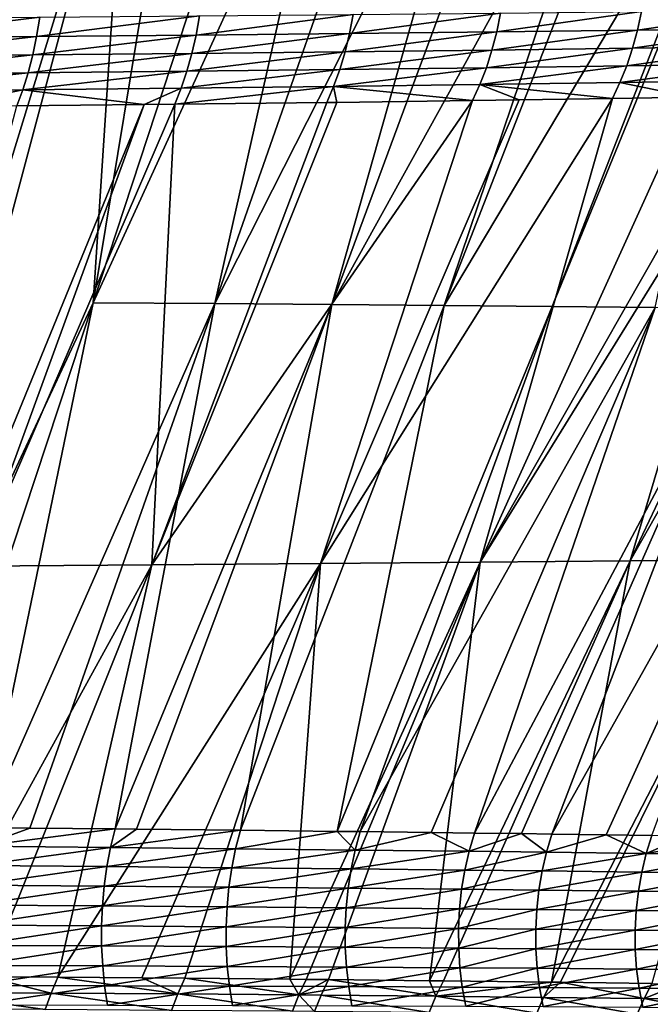
# Model space of a CAD drawing. Extents: x -30 to 30, y -35 to 0.
# Drawn here: x 2.6 to 3.6, y -29.5 to -27.9 of the extents above; entities that cross this region are included whole.
import ezdxf

# ---------------------------------------------------------------- set-up
doc = ezdxf.new("R2010")
doc.units = 0
doc.header["$MEASUREMENT"] = 0
doc.layers.add('L1', color=7, linetype='Continuous')

msp = doc.modelspace()

# ---------------------------------------------------------------- linework, layer by layer
at = {"layer": 'L1', "color": 255}
for points in [[(2.613308, -27.48856, 22.21695), (2.296763, -29.1649, 21.49417), (2.810495, -27.48898, 22.10052)], [(2.810495, -27.48898, 22.10052), (2.296763, -29.1649, 21.49417), (2.363107, -29.16548, 21.45809)], [(2.810495, -27.48898, 22.10052), (2.363107, -29.16548, 21.45809), (2.755693, -28.32683, 21.67598)], [(2.810495, -27.48898, 22.10052), (2.755693, -28.32683, 21.67598), (2.893633, -27.48916, 22.05144)], [(2.893633, -27.48916, 22.05144), (2.755693, -28.32683, 21.67598), (3.030527, -27.48949, 21.95965)], [(3.030527, -27.48949, 21.95965), (2.755693, -28.32683, 21.67598), (3.138915, -27.48976, 21.88697)], [(3.138915, -27.48976, 21.88697), (2.755693, -28.32683, 21.67598), (2.95004, -28.32821, 21.54394)], [(3.138915, -27.48976, 21.88697), (2.95004, -28.32821, 21.54394), (3.243122, -27.49006, 21.80854)], [(3.243122, -27.49006, 21.80854), (2.95004, -28.32821, 21.54394), (3.374871, -27.49044, 21.70939)], [(3.374871, -27.49044, 21.70939), (2.95004, -28.32821, 21.54394), (3.13752, -28.32969, 21.40328)], [(3.374871, -27.49044, 21.70939), (3.13752, -28.32969, 21.40328), (3.448077, -27.49072, 21.64776)], [(3.13752, -28.32969, 21.40328), (3.601233, -27.49129, 21.51882), (3.448077, -27.49072, 21.64776)], [(3.13752, -28.32969, 21.40328), (3.317822, -28.33125, 21.25431), (3.601233, -27.49129, 21.51882)], [(3.317822, -28.33125, 21.25431), (3.64506, -27.49152, 21.47761), (3.601233, -27.49129, 21.51882)], [(3.317822, -28.33125, 21.25431), (3.817538, -27.49243, 21.31541), (3.64506, -27.49152, 21.47761)], [(3.490641, -28.33289, 21.09731), (3.817538, -27.49243, 21.31541), (3.317822, -28.33125, 21.25431)], [(3.490641, -28.33289, 21.09731), (3.833726, -27.49255, 21.2984), (3.817538, -27.49243, 21.31541)], [(3.655666, -28.33462, 20.93256), (3.833726, -27.49255, 21.2984), (3.490641, -28.33289, 21.09731)], [(2.669924, -27.86942, -22.19163), (2.664854, -27.9001, -22.18252), (2.399442, -27.90212, -22.32217)], [(2.669924, -27.86942, -22.19163), (2.399442, -27.90212, -22.32217), (2.404087, -27.87128, -22.3317)], [(2.925818, -27.86736, -22.03831), (2.92037, -27.89788, -22.02966), (2.664854, -27.9001, -22.18252)], [(2.925818, -27.86736, -22.03831), (2.664854, -27.9001, -22.18252), (2.669924, -27.86942, -22.19163)], [(3.171798, -27.86512, -21.87217), (3.166017, -27.89546, -21.864), (2.92037, -27.89788, -22.02966)], [(3.171798, -27.86512, -21.87217), (2.92037, -27.89788, -22.02966), (2.925818, -27.86736, -22.03831)], [(3.407759, -27.86271, -21.69354), (3.40169, -27.89285, -21.68586), (3.166017, -27.89546, -21.864)], [(3.407759, -27.86271, -21.69354), (3.166017, -27.89546, -21.864), (3.171798, -27.86512, -21.87217)], [(3.63351, -27.86013, -21.50261), (3.627196, -27.89006, -21.49545), (3.40169, -27.89285, -21.68586)], [(3.63351, -27.86013, -21.50261), (3.40169, -27.89285, -21.68586), (3.407759, -27.86271, -21.69354)], [(3.848772, -27.85737, -21.29948), (3.842258, -27.88706, -21.29285), (3.627196, -27.89006, -21.49545)], [(3.848772, -27.85737, -21.29948), (3.627196, -27.89006, -21.49545), (3.63351, -27.86013, -21.50261)], [(3.619332, -27.91914, -21.48656), (3.627196, -27.89006, -21.49545), (3.842258, -27.88706, -21.29285)], [(3.619332, -27.91914, -21.48656), (3.842258, -27.88706, -21.29285), (3.834129, -27.91595, -21.28461)], [(2.3937, -27.93199, -22.31042), (2.399442, -27.90212, -22.32217), (2.664854, -27.9001, -22.18252)], [(2.3937, -27.93199, -22.31042), (2.664854, -27.9001, -22.18252), (2.658578, -27.92984, -22.17129)], [(2.658578, -27.92984, -22.17129), (2.664854, -27.9001, -22.18252), (2.92037, -27.89788, -22.02966)], [(2.658578, -27.92984, -22.17129), (2.92037, -27.89788, -22.02966), (2.913616, -27.92748, -22.01897)], [(2.913616, -27.92748, -22.01897), (2.92037, -27.89788, -22.02966), (3.166017, -27.89546, -21.864)], [(2.913616, -27.92748, -22.01897), (3.166017, -27.89546, -21.864), (3.158842, -27.9249, -21.85388)], [(3.158842, -27.9249, -21.85388), (3.166017, -27.89546, -21.864), (3.40169, -27.89285, -21.68586)], [(3.158842, -27.9249, -21.85388), (3.40169, -27.89285, -21.68586), (3.394144, -27.92212, -21.67634)], [(3.394144, -27.92212, -21.67634), (3.40169, -27.89285, -21.68586), (3.627196, -27.89006, -21.49545)], [(3.394144, -27.92212, -21.67634), (3.627196, -27.89006, -21.49545), (3.619332, -27.91914, -21.48656)], [(3.619332, -27.91914, -21.48656), (3.609967, -27.94721, -21.476), (3.385169, -27.95034, -21.66505)], [(3.619332, -27.91914, -21.48656), (3.385169, -27.95034, -21.66505), (3.394144, -27.92212, -21.67634)], [(3.834129, -27.91595, -21.28461), (3.824434, -27.94385, -21.27481), (3.609967, -27.94721, -21.476)], [(3.834129, -27.91595, -21.28461), (3.609967, -27.94721, -21.476), (3.619332, -27.91914, -21.48656)], [(2.658578, -27.92984, -22.17129), (2.651137, -27.95844, -22.15799), (2.386899, -27.96069, -22.29653)], [(2.658578, -27.92984, -22.17129), (2.386899, -27.96069, -22.29653), (2.3937, -27.93199, -22.31042)], [(2.913616, -27.92748, -22.01897), (2.905602, -27.95596, -22.0063), (2.651137, -27.95844, -22.15799)], [(2.913616, -27.92748, -22.01897), (2.651137, -27.95844, -22.15799), (2.658578, -27.92984, -22.17129)], [(3.158842, -27.9249, -21.85388), (3.150316, -27.95326, -21.84189), (2.905602, -27.95596, -22.0063)], [(3.158842, -27.9249, -21.85388), (2.905602, -27.95596, -22.0063), (2.913616, -27.92748, -22.01897)], [(3.394144, -27.92212, -21.67634), (3.385169, -27.95034, -21.66505), (3.150316, -27.95326, -21.84189)], [(3.394144, -27.92212, -21.67634), (3.150316, -27.95326, -21.84189), (3.158842, -27.9249, -21.85388)], [(3.140497, -27.98035, -21.8281), (3.150316, -27.95326, -21.84189), (3.385169, -27.95034, -21.66505)], [(3.140497, -27.98035, -21.8281), (3.385169, -27.95034, -21.66505), (3.374821, -27.97733, -21.65206)], [(3.374821, -27.97733, -21.65206), (3.385169, -27.95034, -21.66505), (3.609967, -27.94721, -21.476)], [(3.374821, -27.97733, -21.65206), (3.609967, -27.94721, -21.476), (3.599159, -27.97408, -21.46383)], [(3.599159, -27.97408, -21.46383), (3.609967, -27.94721, -21.476), (3.824434, -27.94385, -21.27481)], [(3.599159, -27.97408, -21.46383), (3.824434, -27.94385, -21.27481), (3.813233, -27.97059, -21.2635)], [(2.379083, -27.98804, -22.28059), (2.386899, -27.96069, -22.29653), (2.651137, -27.95844, -22.15799)], [(2.379083, -27.98804, -22.28059), (2.651137, -27.95844, -22.15799), (2.642581, -27.98571, -22.14272)], [(2.642581, -27.98571, -22.14272), (2.651137, -27.95844, -22.15799), (2.905602, -27.95596, -22.0063)], [(2.642581, -27.98571, -22.14272), (2.905602, -27.95596, -22.0063), (2.896379, -27.98315, -21.99176)], [(2.896379, -27.98315, -21.99176), (2.905602, -27.95596, -22.0063), (3.150316, -27.95326, -21.84189)], [(2.896379, -27.98315, -21.99176), (3.150316, -27.95326, -21.84189), (3.140497, -27.98035, -21.8281)], [(3.140497, -27.98035, -21.8281), (3.129445, -28.006, -21.8126), (2.886006, -28.00886, -21.97541)], [(3.140497, -27.98035, -21.8281), (2.886006, -28.00886, -21.97541), (2.896379, -27.98315, -21.99176)], [(3.145669, -28.00579, -21.80044), (3.129445, -28.006, -21.8126), (3.140497, -27.98035, -21.8281)], [(3.374821, -27.97733, -21.65206), (3.363166, -28.00292, -21.63744), (3.140497, -27.98035, -21.8281)], [(3.140497, -27.98035, -21.8281), (3.363166, -28.00292, -21.63744), (3.145669, -28.00579, -21.80044)], [(3.374821, -27.97733, -21.65206), (3.437457, -28.00181, -21.57526), (3.363166, -28.00292, -21.63744)], [(3.599159, -27.97408, -21.46383), (3.586974, -27.99959, -21.45013), (3.374821, -27.97733, -21.65206)], [(3.586974, -27.99959, -21.45013), (3.437457, -28.00181, -21.57526), (3.374821, -27.97733, -21.65206)], [(3.599159, -27.97408, -21.46383), (3.712982, -27.99748, -21.33253), (3.586974, -27.99959, -21.45013)], [(3.813233, -27.97059, -21.2635), (3.712982, -27.99748, -21.33253), (3.599159, -27.97408, -21.46383)], [(2.642581, -27.98571, -22.14272), (2.514789, -28.01255, -22.18727), (2.379083, -27.98804, -22.28059)], [(2.642581, -27.98571, -22.14272), (2.632965, -28.01148, -22.12558), (2.514789, -28.01255, -22.18727)], [(2.837254, -28.00936, -22.00435), (2.632965, -28.01148, -22.12558), (2.642581, -27.98571, -22.14272)], [(2.896379, -27.98315, -21.99176), (2.837254, -28.00936, -22.00435), (2.642581, -27.98571, -22.14272)], [(2.896379, -27.98315, -21.99176), (2.886006, -28.00886, -21.97541), (2.837254, -28.00936, -22.00435)], [(3.375241, -28.74245, -20.86256), (3.800593, -27.99601, -21.25077), (3.836871, -27.99536, -21.21467)], [(3.836871, -27.99536, -21.21467), (3.615541, -28.74001, -20.62915), (3.375241, -28.74245, -20.86256)], [(3.712982, -27.99748, -21.33253), (3.800593, -27.99601, -21.25077), (3.375241, -28.74245, -20.86256)], [(3.712982, -27.99748, -21.33253), (3.375241, -28.74245, -20.86256), (3.586974, -27.99959, -21.45013)], [(3.615541, -28.74001, -20.62915), (3.970392, -27.99277, -21.07286), (4.040165, -27.99142, -20.99876)], [(3.615541, -28.74001, -20.62915), (4.040165, -27.99142, -20.99876), (3.839308, -28.73741, -20.38018)], [(3.836871, -27.99536, -21.21467), (3.970392, -27.99277, -21.07286), (3.615541, -28.74001, -20.62915)], [(2.266428, -29.40442, -21.00973), (2.632965, -28.01148, -22.12558), (2.837254, -28.00936, -22.00435)], [(2.266428, -29.40442, -21.00973), (2.837254, -28.00936, -22.00435), (2.566784, -28.74872, -21.45986)], [(2.566784, -28.74872, -21.45986), (2.837254, -28.00936, -22.00435), (2.886006, -28.00886, -21.97541)], [(2.566784, -28.74872, -21.45986), (2.886006, -28.00886, -21.97541), (2.849599, -28.74682, -21.27878)], [(3.363166, -28.00292, -21.63744), (3.119507, -28.74472, -21.07939), (2.849599, -28.74682, -21.27878)], [(3.363166, -28.00292, -21.63744), (2.849599, -28.74682, -21.27878), (3.145669, -28.00579, -21.80044)], [(2.849599, -28.74682, -21.27878), (3.129445, -28.006, -21.8126), (3.145669, -28.00579, -21.80044)], [(2.849599, -28.74682, -21.27878), (2.886006, -28.00886, -21.97541), (3.129445, -28.006, -21.8126)], [(3.586974, -27.99959, -21.45013), (3.375241, -28.74245, -20.86256), (3.119507, -28.74472, -21.07939)], [(3.586974, -27.99959, -21.45013), (3.119507, -28.74472, -21.07939), (3.437457, -28.00181, -21.57526)], [(3.437457, -28.00181, -21.57526), (3.119507, -28.74472, -21.07939), (3.363166, -28.00292, -21.63744)], [(2.755693, -28.32683, 21.67598), (2.363107, -29.16548, 21.45809), (2.478071, -29.16655, 21.38836)], [(2.755693, -28.32683, 21.67598), (2.478071, -29.16655, 21.38836), (2.580975, -29.16752, 21.32596)], [(2.755693, -28.32683, 21.67598), (2.580975, -29.16752, 21.32596), (2.95004, -28.32821, 21.54394)], [(2.95004, -28.32821, 21.54394), (2.580975, -29.16752, 21.32596), (2.654214, -29.16826, 21.27584)], [(2.95004, -28.32821, 21.54394), (2.654214, -29.16826, 21.27584), (2.790425, -29.16965, 21.18263)], [(2.95004, -28.32821, 21.54394), (2.790425, -29.16965, 21.18263), (3.13752, -28.32969, 21.40328)], [(3.13752, -28.32969, 21.40328), (2.790425, -29.16965, 21.18263), (2.824721, -29.17002, 21.15628)], [(3.13752, -28.32969, 21.40328), (2.824721, -29.17002, 21.15628), (2.991246, -29.17184, 21.02831)], [(2.991246, -29.17184, 21.02831), (3.317822, -28.33125, 21.25431), (3.13752, -28.32969, 21.40328)], [(3.146246, -29.17364, 20.89488), (3.317822, -28.33125, 21.25431), (2.991246, -29.17184, 21.02831)], [(3.146246, -29.17364, 20.89488), (3.490641, -28.33289, 21.09731), (3.317822, -28.33125, 21.25431)], [(3.183178, -29.17407, 20.86309), (3.490641, -28.33289, 21.09731), (3.146246, -29.17364, 20.89488)], [(3.183178, -29.17407, 20.86309), (3.655666, -28.33462, 20.93256), (3.490641, -28.33289, 21.09731)], [(3.296703, -29.17546, 20.75371), (3.655666, -28.33462, 20.93256), (3.183178, -29.17407, 20.86309)], [(3.365925, -29.1763, 20.68702), (3.655666, -28.33462, 20.93256), (3.296703, -29.17546, 20.75371)], [(3.365925, -29.1763, 20.68702), (3.81259, -28.33642, 20.76037), (3.655666, -28.33462, 20.93256)], [(3.441193, -29.17726, 20.60711), (3.81259, -28.33642, 20.76037), (3.365925, -29.1763, 20.68702)], [(3.490173, -29.17788, 20.5551), (3.81259, -28.33642, 20.76037), (3.441193, -29.17726, 20.60711)], [(3.490173, -29.17788, 20.5551), (3.961105, -28.3383, 20.58101), (3.81259, -28.33642, 20.76037)], [(3.577296, -29.17902, 20.45318), (3.961105, -28.3383, 20.58101), (3.490173, -29.17788, 20.5551)], [(3.650427, -29.17998, 20.36763), (3.961105, -28.3383, 20.58101), (3.577296, -29.17902, 20.45318)], [(3.489249, -29.41511, -20.01916), (3.615541, -28.74001, -20.62915), (3.839308, -28.73741, -20.38018)], [(3.489249, -29.41511, -20.01916), (3.839308, -28.73741, -20.38018), (3.503829, -29.4153, -20.00148)], [(3.503829, -29.4153, -20.00148), (3.839308, -28.73741, -20.38018), (3.650403, -29.41727, -19.82372)], [(2.486694, -29.40583, -20.87855), (2.566784, -28.74872, -21.45986), (2.849599, -28.74682, -21.27878)], [(2.486694, -29.40583, -20.87855), (2.849599, -28.74682, -21.27878), (2.584772, -29.40653, -20.81255)], [(2.584772, -29.40653, -20.81255), (2.849599, -28.74682, -21.27878), (2.69866, -29.40735, -20.73591)], [(2.69866, -29.40735, -20.73591), (2.849599, -28.74682, -21.27878), (3.119507, -28.74472, -21.07939)], [(2.69866, -29.40735, -20.73591), (3.119507, -28.74472, -21.07939), (2.833498, -29.40844, -20.63392)], [(3.119507, -28.74472, -21.07939), (2.902107, -29.40899, -20.58203), (2.833498, -29.40844, -20.63392)], [(3.119507, -28.74472, -21.07939), (3.070646, -29.41052, -20.4392), (2.902107, -29.40899, -20.58203)], [(3.375241, -28.74245, -20.86256), (3.096775, -29.41076, -20.41706), (3.070646, -29.41052, -20.4392)], [(3.375241, -28.74245, -20.86256), (3.070646, -29.41052, -20.4392), (3.119507, -28.74472, -21.07939)], [(3.132231, -29.41111, -20.38494), (3.096775, -29.41076, -20.41706), (3.375241, -28.74245, -20.86256)], [(3.375241, -28.74245, -20.86256), (3.294279, -29.41281, -20.22794), (3.132231, -29.41111, -20.38494)], [(3.316556, -29.41305, -20.20635), (3.294279, -29.41281, -20.22794), (3.615541, -28.74001, -20.62915)], [(3.375241, -28.74245, -20.86256), (3.615541, -28.74001, -20.62915), (3.294279, -29.41281, -20.22794)], [(3.316556, -29.41305, -20.20635), (3.615541, -28.74001, -20.62915), (3.489249, -29.41511, -20.01916)], [(2.574229, -29.19742, 21.31564), (2.654214, -29.16826, 21.27584), (2.580975, -29.16752, 21.32596)], [(2.574229, -29.19742, 21.31564), (2.790425, -29.16965, 21.18263), (2.654214, -29.16826, 21.27584)], [(2.783211, -29.19938, 21.17284), (2.790425, -29.16965, 21.18263), (2.574229, -29.19742, 21.31564)], [(2.824721, -29.17002, 21.15628), (2.790425, -29.16965, 21.18263), (2.783211, -29.19938, 21.17284)], [(2.824721, -29.17002, 21.15628), (2.783211, -29.19938, 21.17284), (2.991246, -29.17184, 21.02831)], [(2.991246, -29.17184, 21.02831), (2.783211, -29.19938, 21.17284), (2.983594, -29.20141, 21.01906)], [(2.991246, -29.17184, 21.02831), (2.983594, -29.20141, 21.01906), (3.146246, -29.17364, 20.89488)], [(3.146246, -29.17364, 20.89488), (2.983594, -29.20141, 21.01906), (3.175115, -29.20348, 20.8544)], [(3.146246, -29.17364, 20.89488), (3.175115, -29.20348, 20.8544), (3.183178, -29.17407, 20.86309)], [(3.183178, -29.17407, 20.86309), (3.175115, -29.20348, 20.8544), (3.296703, -29.17546, 20.75371)], [(3.296703, -29.17546, 20.75371), (3.175115, -29.20348, 20.8544), (3.357473, -29.20558, 20.67891)], [(3.296703, -29.17546, 20.75371), (3.357473, -29.20558, 20.67891), (3.365925, -29.1763, 20.68702)], [(3.365925, -29.1763, 20.68702), (3.357473, -29.20558, 20.67891), (3.441193, -29.17726, 20.60711)], [(3.441193, -29.17726, 20.60711), (3.357473, -29.20558, 20.67891), (3.481456, -29.20707, 20.5474)], [(3.441193, -29.17726, 20.60711), (3.481456, -29.20707, 20.5474), (3.490173, -29.17788, 20.5551)], [(3.490173, -29.17788, 20.5551), (3.481456, -29.20707, 20.5474), (3.577296, -29.17902, 20.45318)], [(3.577296, -29.17902, 20.45318), (3.481456, -29.20707, 20.5474), (3.641362, -29.20906, 20.3605)], [(3.577296, -29.17902, 20.45318), (3.641362, -29.20906, 20.3605), (3.650427, -29.17998, 20.36763)], [(3.641362, -29.20906, 20.3605), (3.706614, -29.18073, 20.29393), (3.650427, -29.17998, 20.36763)], [(3.641362, -29.20906, 20.3605), (3.798963, -29.18197, 20.1728), (3.706614, -29.18073, 20.29393)], [(3.789562, -29.21099, 20.16623), (3.798963, -29.18197, 20.1728), (3.641362, -29.20906, 20.3605)], [(2.574229, -29.19742, 21.31564), (2.568806, -29.22821, 21.3074), (2.783211, -29.19938, 21.17284)], [(2.783211, -29.19938, 21.17284), (2.568806, -29.22821, 21.3074), (2.777413, -29.22999, 21.16502)], [(2.783211, -29.19938, 21.17284), (2.777413, -29.22999, 21.16502), (2.983594, -29.20141, 21.01906)], [(2.983594, -29.20141, 21.01906), (2.777413, -29.22999, 21.16502), (2.977446, -29.23184, 21.01168)], [(2.983594, -29.20141, 21.01906), (2.977446, -29.23184, 21.01168), (3.175115, -29.20348, 20.8544)], [(3.175115, -29.20348, 20.8544), (2.977446, -29.23184, 21.01168), (3.168639, -29.23374, 20.84748)], [(3.175115, -29.20348, 20.8544), (3.168639, -29.23374, 20.84748), (3.357473, -29.20558, 20.67891)], [(3.357473, -29.20558, 20.67891), (3.168639, -29.23374, 20.84748), (3.350688, -29.23568, 20.67243)], [(3.357473, -29.20558, 20.67891), (3.350688, -29.23568, 20.67243), (3.481456, -29.20707, 20.5474)], [(3.481456, -29.20707, 20.5474), (3.350688, -29.23568, 20.67243), (3.47446, -29.23707, 20.54126)], [(3.481456, -29.20707, 20.5474), (3.47446, -29.23707, 20.54126), (3.641362, -29.20906, 20.3605)], [(3.641362, -29.20906, 20.3605), (3.47446, -29.23707, 20.54126), (3.634088, -29.23896, 20.35482)], [(3.641362, -29.20906, 20.3605), (3.634088, -29.23896, 20.35482), (3.789562, -29.21099, 20.16623)], [(3.789562, -29.21099, 20.16623), (3.634088, -29.23896, 20.35482), (3.782022, -29.24081, 20.16101)], [(2.568806, -29.22821, 21.3074), (2.564741, -29.25971, 21.30128), (2.777413, -29.22999, 21.16502)], [(2.777413, -29.22999, 21.16502), (2.564741, -29.25971, 21.30128), (2.77307, -29.26128, 21.15922)], [(2.777413, -29.22999, 21.16502), (2.77307, -29.26128, 21.15922), (2.977446, -29.23184, 21.01168)], [(2.977446, -29.23184, 21.01168), (2.77307, -29.26128, 21.15922), (2.972842, -29.26294, 21.00621)], [(2.977446, -29.23184, 21.01168), (2.972842, -29.26294, 21.00621), (3.168639, -29.23374, 20.84748)], [(3.168639, -29.23374, 20.84748), (2.972842, -29.26294, 21.00621), (3.163792, -29.26466, 20.84234)], [(3.168639, -29.23374, 20.84748), (3.163792, -29.26466, 20.84234), (3.350688, -29.23568, 20.67243)], [(3.350688, -29.23568, 20.67243), (3.163792, -29.26466, 20.84234), (3.345611, -29.26643, 20.66765)], [(3.350688, -29.23568, 20.67243), (3.345611, -29.26643, 20.66765), (3.47446, -29.23707, 20.54126)], [(3.47446, -29.23707, 20.54126), (3.345611, -29.26643, 20.66765), (3.469227, -29.26772, 20.53673)], [(3.47446, -29.23707, 20.54126), (3.469227, -29.26772, 20.53673), (3.634088, -29.23896, 20.35482)], [(3.634088, -29.23896, 20.35482), (3.469227, -29.26772, 20.53673), (3.628651, -29.26949, 20.35063)], [(3.634088, -29.23896, 20.35482), (3.628651, -29.26949, 20.35063), (3.782022, -29.24081, 20.16101)], [(3.782022, -29.24081, 20.16101), (3.628651, -29.26949, 20.35063), (3.776389, -29.27126, 20.15717)], [(2.564741, -29.25971, 21.30128), (2.562063, -29.29169, 21.29732), (2.77307, -29.26128, 21.15922)], [(2.77307, -29.26128, 21.15922), (2.562063, -29.29169, 21.29732), (2.770209, -29.29306, 21.15548)], [(2.77307, -29.26128, 21.15922), (2.770209, -29.29306, 21.15548), (2.972842, -29.26294, 21.00621)], [(2.972842, -29.26294, 21.00621), (2.770209, -29.29306, 21.15548), (2.969812, -29.29451, 21.00268)], [(2.972842, -29.26294, 21.00621), (2.969812, -29.29451, 21.00268), (3.163792, -29.26466, 20.84234)], [(3.163792, -29.26466, 20.84234), (2.969812, -29.29451, 21.00268), (3.160604, -29.29603, 20.83904)], [(3.163792, -29.26466, 20.84234), (3.160604, -29.29603, 20.83904), (3.345611, -29.26643, 20.66765)], [(3.345611, -29.26643, 20.66765), (3.160604, -29.29603, 20.83904), (3.342275, -29.29764, 20.66458)], [(3.345611, -29.26643, 20.66765), (3.342275, -29.29764, 20.66458), (3.469227, -29.26772, 20.53673)], [(3.469227, -29.26772, 20.53673), (3.342275, -29.29764, 20.66458), (3.46579, -29.29882, 20.53383)], [(3.469227, -29.26772, 20.53673), (3.46579, -29.29882, 20.53383), (3.628651, -29.26949, 20.35063)], [(3.628651, -29.26949, 20.35063), (3.46579, -29.29882, 20.53383), (3.625083, -29.30047, 20.34796)], [(3.628651, -29.26949, 20.35063), (3.625083, -29.30047, 20.34796), (3.776389, -29.27126, 20.15717)], [(3.772697, -29.30214, 20.15473), (3.776389, -29.27126, 20.15717), (3.625083, -29.30047, 20.34796)], [(2.562063, -29.29169, 21.29732), (2.560787, -29.32396, 21.29555), (2.770209, -29.29306, 21.15548)], [(2.770209, -29.29306, 21.15548), (2.560787, -29.32396, 21.29555), (2.768849, -29.32511, 21.15381)], [(2.770209, -29.29306, 21.15548), (2.768849, -29.32511, 21.15381), (2.969812, -29.29451, 21.00268)], [(2.969812, -29.29451, 21.00268), (2.768849, -29.32511, 21.15381), (2.968374, -29.32635, 21.00113)], [(2.969812, -29.29451, 21.00268), (2.968374, -29.32635, 21.00113), (3.160604, -29.29603, 20.83904)], [(3.160604, -29.29603, 20.83904), (2.968374, -29.32635, 21.00113), (3.159094, -29.32768, 20.8376)], [(3.160604, -29.29603, 20.83904), (3.159094, -29.32768, 20.8376), (3.342275, -29.29764, 20.66458)], [(3.342275, -29.29764, 20.66458), (3.159094, -29.32768, 20.8376), (3.340699, -29.3291, 20.66325)], [(3.342275, -29.29764, 20.66458), (3.340699, -29.3291, 20.66325), (3.46579, -29.29882, 20.53383)], [(3.46579, -29.29882, 20.53383), (3.340699, -29.3291, 20.66325), (3.464171, -29.33017, 20.53258)], [(3.46579, -29.29882, 20.53383), (3.464171, -29.33017, 20.53258), (3.625083, -29.30047, 20.34796)], [(3.623407, -29.33169, 20.34682), (3.625083, -29.30047, 20.34796), (3.464171, -29.33017, 20.53258)], [(3.772697, -29.30214, 20.15473), (3.625083, -29.30047, 20.34796), (3.623407, -29.33169, 20.34682)], [(3.770968, -29.33328, 20.1537), (3.772697, -29.30214, 20.15473), (3.623407, -29.33169, 20.34682)], [(2.560787, -29.32396, 21.29555), (2.560923, -29.3563, 21.29597), (2.768849, -29.32511, 21.15381)], [(2.768849, -29.32511, 21.15381), (2.560923, -29.3563, 21.29597), (2.768998, -29.35722, 21.15423)], [(2.768849, -29.32511, 21.15381), (2.768998, -29.35722, 21.15423), (2.968374, -29.32635, 21.00113)], [(2.968374, -29.32635, 21.00113), (2.768998, -29.35722, 21.15423), (2.968538, -29.35825, 21.00155)], [(2.968374, -29.32635, 21.00113), (2.968538, -29.35825, 21.00155), (3.159094, -29.32768, 20.8376)], [(3.159094, -29.32768, 20.8376), (2.968538, -29.35825, 21.00155), (3.159273, -29.35939, 20.83801)], [(3.159094, -29.32768, 20.8376), (3.159273, -29.35939, 20.83801), (3.340699, -29.3291, 20.66325)], [(3.340699, -29.3291, 20.66325), (3.159273, -29.35939, 20.83801), (3.340895, -29.36063, 20.66366)], [(3.340699, -29.3291, 20.66325), (3.340895, -29.36063, 20.66366), (3.464171, -29.33017, 20.53258)], [(3.464378, -29.36158, 20.53299), (3.464171, -29.33017, 20.53258), (3.340895, -29.36063, 20.66366)], [(3.623407, -29.33169, 20.34682), (3.464171, -29.33017, 20.53258), (3.464378, -29.36158, 20.53299)], [(3.623633, -29.36298, 20.34722), (3.623407, -29.33169, 20.34682), (3.464378, -29.36158, 20.53299)], [(3.770968, -29.33328, 20.1537), (3.623407, -29.33169, 20.34682), (3.623633, -29.36298, 20.34722)], [(3.771213, -29.36448, 20.1541), (3.770968, -29.33328, 20.1537), (3.623633, -29.36298, 20.34722)], [(2.560923, -29.3563, 21.29597), (2.562469, -29.38849, 21.2986), (2.768998, -29.35722, 21.15423)], [(2.768998, -29.35722, 21.15423), (2.562469, -29.38849, 21.2986), (2.770656, -29.38921, 21.15675)], [(2.768998, -29.35722, 21.15423), (2.770656, -29.38921, 21.15675), (2.968538, -29.35825, 21.00155)], [(2.968538, -29.35825, 21.00155), (2.770656, -29.38921, 21.15675), (2.970302, -29.39002, 21.00394)], [(2.968538, -29.35825, 21.00155), (2.970302, -29.39002, 21.00394), (3.159273, -29.35939, 20.83801)], [(3.159273, -29.35939, 20.83801), (2.970302, -29.39002, 21.00394), (3.161139, -29.39096, 20.84029)], [(3.159273, -29.35939, 20.83801), (3.161139, -29.39096, 20.84029), (3.340895, -29.36063, 20.66366)], [(3.342859, -29.39202, 20.66581), (3.340895, -29.36063, 20.66366), (3.161139, -29.39096, 20.84029)], [(3.464378, -29.36158, 20.53299), (3.340895, -29.36063, 20.66366), (3.342859, -29.39202, 20.66581)], [(3.466411, -29.39287, 20.53505), (3.464378, -29.36158, 20.53299), (3.342859, -29.39202, 20.66581)], [(3.623633, -29.36298, 20.34722), (3.464378, -29.36158, 20.53299), (3.466411, -29.39287, 20.53505)], [(3.625759, -29.39414, 20.34917), (3.623633, -29.36298, 20.34722), (3.466411, -29.39287, 20.53505)], [(3.771213, -29.36448, 20.1541), (3.623633, -29.36298, 20.34722), (3.625759, -29.39414, 20.34917)], [(3.773431, -29.39555, 20.15592), (3.771213, -29.36448, 20.1541), (3.625759, -29.39414, 20.34917)], [(2.562469, -29.38849, 21.2986), (2.565416, -29.42034, 21.30341), (2.770656, -29.38921, 21.15675)], [(2.770656, -29.38921, 21.15675), (2.565416, -29.42034, 21.30341), (2.773812, -29.42084, 21.16133)], [(2.770656, -29.38921, 21.15675), (2.773812, -29.42084, 21.16133), (2.970302, -29.39002, 21.00394)], [(2.970302, -29.39002, 21.00394), (2.773812, -29.42084, 21.16133), (2.973656, -29.42146, 21.00829)], [(2.970302, -29.39002, 21.00394), (2.973656, -29.42146, 21.00829), (3.161139, -29.39096, 20.84029)], [(3.164681, -29.4222, 20.84441), (3.161139, -29.39096, 20.84029), (2.973656, -29.42146, 21.00829)], [(3.342859, -29.39202, 20.66581), (3.161139, -29.39096, 20.84029), (3.164681, -29.4222, 20.84441)], [(3.346581, -29.4231, 20.66969), (3.342859, -29.39202, 20.66581), (3.164681, -29.4222, 20.84441)], [(3.466411, -29.39287, 20.53505), (3.342859, -29.39202, 20.66581), (3.346581, -29.4231, 20.66969)], [(3.470258, -29.42383, 20.53875), (3.466411, -29.39287, 20.53505), (3.346581, -29.4231, 20.66969)], [(3.625759, -29.39414, 20.34917), (3.466411, -29.39287, 20.53505), (3.470258, -29.42383, 20.53875)], [(3.629772, -29.42498, 20.35263), (3.625759, -29.39414, 20.34917), (3.470258, -29.42383, 20.53875)], [(3.773431, -29.39555, 20.15592), (3.625759, -29.39414, 20.34917), (3.629772, -29.42498, 20.35263)], [(3.777608, -29.4263, 20.15914), (3.773431, -29.39555, 20.15592), (3.629772, -29.42498, 20.35263)], [(2.584772, -29.40653, -20.81255), (2.688015, -29.43257, -20.72061), (2.476689, -29.43119, -20.86237)], [(2.69866, -29.40735, -20.73591), (2.688015, -29.43257, -20.72061), (2.584772, -29.40653, -20.81255)], [(2.69866, -29.40735, -20.73591), (2.890902, -29.43405, -20.56767), (2.688015, -29.43257, -20.72061)], [(2.833498, -29.40844, -20.63392), (2.890902, -29.43405, -20.56767), (2.69866, -29.40735, -20.73591)], [(2.833498, -29.40844, -20.63392), (2.902107, -29.40899, -20.58203), (2.890902, -29.43405, -20.56767)], [(2.890902, -29.43405, -20.56767), (2.902107, -29.40899, -20.58203), (3.08509, -29.43563, -20.40366)], [(3.08509, -29.43563, -20.40366), (2.902107, -29.40899, -20.58203), (3.070646, -29.41052, -20.4392)], [(3.08509, -29.43563, -20.40366), (3.070646, -29.41052, -20.4392), (3.096775, -29.41076, -20.41706)], [(3.08509, -29.43563, -20.40366), (3.096775, -29.41076, -20.41706), (3.132231, -29.41111, -20.38494)], [(3.132231, -29.41111, -20.38494), (3.120465, -29.43594, -20.37173), (3.08509, -29.43563, -20.40366)], [(3.132231, -29.41111, -20.38494), (3.30441, -29.43768, -20.19415), (3.120465, -29.43594, -20.37173)], [(3.294279, -29.41281, -20.22794), (3.30441, -29.43768, -20.19415), (3.132231, -29.41111, -20.38494)], [(3.294279, -29.41281, -20.22794), (3.316556, -29.41305, -20.20635), (3.30441, -29.43768, -20.19415)], [(3.30441, -29.43768, -20.19415), (3.316556, -29.41305, -20.20635), (3.489249, -29.41511, -20.01916)], [(3.30441, -29.43768, -20.19415), (3.489249, -29.41511, -20.01916), (3.476817, -29.43952, -20.00797)], [(3.476817, -29.43952, -20.00797), (3.489249, -29.41511, -20.01916), (3.503829, -29.4153, -20.00148)], [(3.476817, -29.43952, -20.00797), (3.503829, -29.4153, -20.00148), (3.637773, -29.44144, -19.81355)], [(3.637773, -29.44144, -19.81355), (3.503829, -29.4153, -20.00148), (3.650403, -29.41727, -19.82372)], [(3.637773, -29.44144, -19.81355), (3.650403, -29.41727, -19.82372), (3.697342, -29.41797, -19.75992)], [(2.467783, -29.45798, -20.84794), (2.476689, -29.43119, -20.86237), (2.678542, -29.45917, -20.70698)], [(2.678542, -29.45917, -20.70698), (2.476689, -29.43119, -20.86237), (2.688015, -29.43257, -20.72061)], [(2.565416, -29.42034, 21.30341), (2.569744, -29.45162, 21.31036), (2.773812, -29.42084, 21.16133)], [(2.773812, -29.42084, 21.16133), (2.569744, -29.45162, 21.31036), (2.778446, -29.45193, 21.16795)], [(2.678542, -29.45917, -20.70698), (2.688015, -29.43257, -20.72061), (2.880934, -29.46043, -20.55487)], [(2.880934, -29.46043, -20.55487), (2.688015, -29.43257, -20.72061), (2.890902, -29.43405, -20.56767)], [(2.773812, -29.42084, 21.16133), (2.778446, -29.45193, 21.16795), (2.973656, -29.42146, 21.00829)], [(2.978578, -29.45235, 21.01458), (2.973656, -29.42146, 21.00829), (2.778446, -29.45193, 21.16795)], [(3.164681, -29.4222, 20.84441), (2.973656, -29.42146, 21.00829), (2.978578, -29.45235, 21.01458)], [(3.169876, -29.45292, 20.85034), (3.164681, -29.4222, 20.84441), (2.978578, -29.45235, 21.01458)], [(3.346581, -29.4231, 20.66969), (3.164681, -29.4222, 20.84441), (3.169876, -29.45292, 20.85034)], [(3.352036, -29.45364, 20.67527), (3.346581, -29.4231, 20.66969), (3.169876, -29.45292, 20.85034)], [(3.470258, -29.42383, 20.53875), (3.346581, -29.4231, 20.66969), (3.352036, -29.45364, 20.67527)], [(3.475894, -29.45428, 20.54408), (3.470258, -29.42383, 20.53875), (3.352036, -29.45364, 20.67527)], [(3.629772, -29.42498, 20.35263), (3.470258, -29.42383, 20.53875), (3.475894, -29.45428, 20.54408)], [(3.635647, -29.45531, 20.3576), (3.629772, -29.42498, 20.35263), (3.475894, -29.45428, 20.54408)], [(3.777608, -29.4263, 20.15914), (3.629772, -29.42498, 20.35263), (3.635647, -29.45531, 20.3576)], [(3.635647, -29.45531, 20.3576), (3.783718, -29.45654, 20.16376), (3.777608, -29.4263, 20.15914)], [(3.637773, -29.44144, -19.81355), (3.697342, -29.41797, -19.75992), (3.78723, -29.44344, -19.61124)], [(2.880934, -29.46043, -20.55487), (2.890902, -29.43405, -20.56767), (3.0747, -29.46179, -20.39173)], [(3.0747, -29.46179, -20.39173), (2.890902, -29.43405, -20.56767), (3.08509, -29.43563, -20.40366)], [(3.0747, -29.46179, -20.39173), (3.08509, -29.43563, -20.40366), (3.110004, -29.46206, -20.35995)], [(3.110004, -29.46206, -20.35995), (3.08509, -29.43563, -20.40366), (3.120465, -29.43594, -20.37173)], [(3.110004, -29.46206, -20.35995), (3.120465, -29.43594, -20.37173), (3.293614, -29.46354, -20.18328)], [(3.293614, -29.46354, -20.18328), (3.120465, -29.43594, -20.37173), (3.30441, -29.43768, -20.19415)], [(3.293614, -29.46354, -20.18328), (3.30441, -29.43768, -20.19415), (3.465771, -29.46511, -19.99801)], [(3.465771, -29.46511, -19.99801), (3.30441, -29.43768, -20.19415), (3.476817, -29.43952, -20.00797)], [(3.465771, -29.46511, -19.99801), (3.476817, -29.43952, -20.00797), (3.626556, -29.46673, -19.80449)], [(3.626556, -29.46673, -19.80449), (3.476817, -29.43952, -20.00797), (3.637773, -29.44144, -19.81355)], [(3.626556, -29.46673, -19.80449), (3.637773, -29.44144, -19.81355), (3.775916, -29.46842, -19.60308)], [(3.775916, -29.46842, -19.60308), (3.637773, -29.44144, -19.81355), (3.78723, -29.44344, -19.61124)]]:
    msp.add_3dface(points, dxfattribs=at)

doc.saveas('drawing.dxf')
